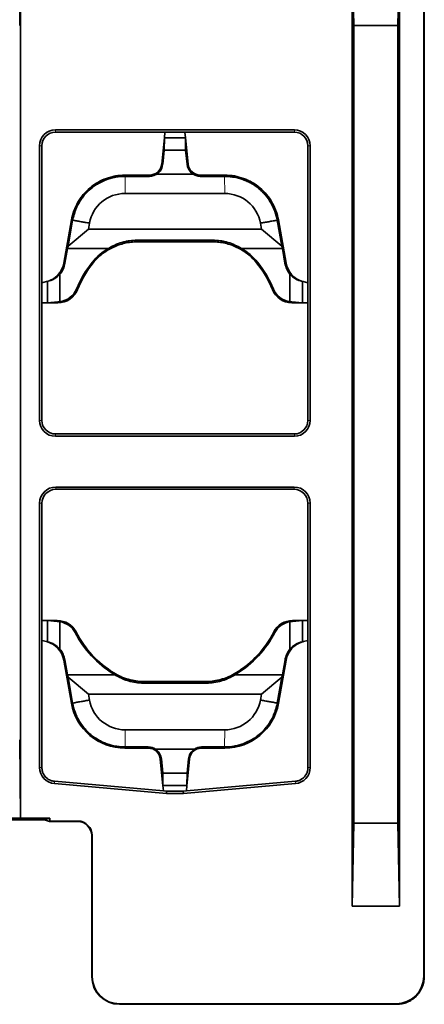
# Model space of a CAD drawing. Units: millimetres. Extents: x -43.5 to 27.5, y -73 to 9.
# Drawn here: x 12.9 to 27.5, y -73 to -37.4 of the extents above; entities that cross this region are included whole.
import ezdxf

# ---------------------------------------------------------------- set-up
doc = ezdxf.new("R2010")
doc.units = ezdxf.units.MM
doc.layers.add('Front$33', color=7, linetype='Continuous', true_color=0xffffff)

msp = doc.modelspace()

# ---------------------------------------------------------------- linework, layer by layer
at = {"layer": 'Front$33', "color": 18, "linetype": 'Continuous', "lineweight": 35}
for p, q in [((27.499, -3.033), (27.499, -72)), ((27.481, -71.986), (27.481, -4.2)), ((12.926, -34.648), (12.898, -37.648)), ((12.926, -66.279), (12.926, -34.648)), ((24.9, -69.459), (24.9, -34.648)), ((24.956, -37.648), (24.9, -34.648)), ((26.6, -34.648), (26.544, -37.648)), ((26.6, -34.648), (26.6, -69.459)), ((26.544, -37.648), (24.956, -37.648)), ((24.956, -66.459), (24.956, -37.648)), ((26.544, -37.648), (26.544, -66.459)), ((14.188, -41.417), (22.812, -41.417)), ((14.188, -41.5), (18.14, -41.5)), ((18.14, -41.5), (18.12, -41.7)), ((18.14, -41.5), (18.86, -41.5)), ((18.88, -41.7), (18.86, -41.5)), ((18.86, -41.5), (22.812, -41.5)), ((18.12, -41.7), (18.024, -42.659)), ((18.114, -42.15), (18.12, -41.7)), ((18.12, -41.7), (18.88, -41.7)), ((18.976, -42.656), (18.88, -41.7)), ((18.88, -41.7), (18.886, -42.15)), ((13.617, -51.912), (13.617, -41.988)), ((13.7, -46.941), (13.7, -41.988)), ((18.114, -42.15), (18.063, -42.66)), ((18.886, -42.15), (18.114, -42.15)), ((18.937, -42.66), (18.886, -42.15)), ((23.3, -41.988), (23.3, -46.941)), ((23.383, -41.988), (23.383, -51.912)), ((19.151, -43.013), (17.848, -43.013)), ((17.582, -43.052), (16.695, -43.052)), ((17.587, -43.097), (16.697, -43.097)), ((20.305, -43.052), (19.412, -43.052)), ((20.298, -43.097), (19.413, -43.097)), ((20.296, -43.713), (16.705, -43.713)), ((14.764, -44.672), (14.49, -46.23)), ((14.808, -44.68), (14.643, -45.616)), ((15.415, -44.787), (15.377, -45)), ((21.623, -45), (21.585, -44.787)), ((22.357, -45.616), (22.192, -44.68)), ((22.51, -46.23), (22.236, -44.672)), ((15.377, -45), (14.643, -45.616)), ((15.377, -45), (21.623, -45)), ((22.357, -45.616), (21.623, -45)), ((19.863, -45.402), (17.137, -45.402)), ((17.137, -45.46), (19.863, -45.46)), ((14.623, -45.7), (14.528, -46.237)), ((14.643, -45.616), (14.623, -45.7)), ((14.623, -45.7), (16.101, -45.7)), ((20.899, -45.7), (22.377, -45.7)), ((22.377, -45.7), (22.357, -45.616)), ((22.472, -46.237), (22.377, -45.7)), ((13.867, -46.899), (13.7, -46.941)), ((13.7, -47.661), (13.7, -46.941)), ((13.9, -47.661), (13.9, -46.89)), ((14.35, -46.633), (14.35, -47.618)), ((22.65, -47.618), (22.65, -46.633)), ((23.1, -47.661), (23.1, -46.89)), ((23.133, -46.899), (23.3, -46.941)), ((23.3, -46.941), (23.3, -47.661)), ((14.279, -47.627), (13.9, -47.661)), ((23.1, -47.661), (22.721, -47.627)), ((13.7, -47.661), (13.9, -47.661)), ((13.7, -51.912), (13.7, -47.661)), ((13.9, -47.661), (14.279, -47.661)), ((22.721, -47.661), (23.1, -47.661)), ((23.3, -47.661), (23.1, -47.661)), ((23.3, -47.661), (23.3, -51.912)), ((22.812, -52.4), (14.188, -52.4)), ((22.812, -52.483), (14.188, -52.483)), ((14.2, -54.317), (22.8, -54.317)), ((14.2, -54.4), (22.8, -54.4)), ((13.617, -64.448), (13.617, -54.9)), ((13.7, -59.139), (13.7, -54.9)), ((23.3, -54.9), (23.3, -59.139)), ((23.383, -54.9), (23.383, -64.448)), ((13.9, -59.139), (13.7, -59.139)), ((13.7, -59.859), (13.7, -59.139)), ((14.256, -59.139), (13.9, -59.139)), ((13.9, -59.139), (14.256, -59.17)), ((13.9, -59.91), (13.9, -59.139)), ((14.35, -59.185), (14.35, -60.169)), ((22.65, -60.169), (22.65, -59.185)), ((23.1, -59.139), (22.744, -59.139)), ((22.744, -59.17), (23.1, -59.139)), ((23.1, -59.139), (23.3, -59.139)), ((23.1, -59.91), (23.1, -59.139)), ((23.3, -59.139), (23.3, -59.859)), ((13.7, -59.859), (13.865, -59.901)), ((13.7, -64.461), (13.7, -59.859)), ((23.3, -59.859), (23.135, -59.901)), ((23.3, -59.859), (23.3, -64.449)), ((14.488, -60.569), (14.763, -62.127)), ((14.527, -60.562), (14.622, -61.1)), ((22.237, -62.127), (22.512, -60.569)), ((22.378, -61.1), (22.473, -60.562)), ((16.334, -61.1), (14.622, -61.1)), ((14.622, -61.1), (14.642, -61.183)), ((22.378, -61.1), (20.666, -61.1)), ((22.358, -61.183), (22.378, -61.1)), ((14.642, -61.183), (15.377, -61.8)), ((14.642, -61.183), (14.807, -62.12)), ((19.626, -61.34), (17.374, -61.34)), ((17.374, -61.398), (19.626, -61.398)), ((21.623, -61.8), (22.358, -61.183)), ((22.193, -62.12), (22.358, -61.183)), ((15.377, -61.8), (15.415, -62.013)), ((21.623, -61.8), (15.377, -61.8)), ((21.585, -62.013), (21.623, -61.8)), ((16.705, -63.087), (20.296, -63.087)), ((12.898, -63.445), (12.925, -66.279)), ((16.695, -63.748), (17.537, -63.748)), ((16.702, -63.703), (17.537, -63.703)), ((17.799, -63.787), (19.201, -63.787)), ((19.463, -63.703), (20.299, -63.703)), ((19.463, -63.748), (20.305, -63.748)), ((17.973, -64.143), (18.068, -65.1)), ((18.012, -64.139), (18.063, -64.65)), ((18.932, -65.1), (19.027, -64.143)), ((18.937, -64.65), (18.988, -64.139)), ((18.068, -65.1), (18.063, -64.65)), ((18.063, -64.65), (18.937, -64.65)), ((18.937, -64.65), (18.932, -65.1)), ((14.149, -65.029), (18.196, -65.383)), ((14.155, -64.946), (18.087, -65.29)), ((22.851, -65.029), (18.804, -65.383)), ((18.913, -65.29), (22.851, -64.946)), ((18.068, -65.1), (18.087, -65.29)), ((18.932, -65.1), (18.068, -65.1)), ((18.087, -65.29), (18.2, -65.3)), ((18.196, -65.383), (18.2, -65.3)), ((18.196, -65.383), (18.804, -65.383)), ((18.2, -65.3), (18.8, -65.3)), ((18.8, -65.3), (18.913, -65.29)), ((18.8, -65.3), (18.804, -65.383)), ((18.913, -65.29), (18.932, -65.1)), ((13.798, -66.34), (10.175, -66.34)), ((11.328, -66.279), (12.925, -66.279)), ((12.926, -66.279), (12.925, -66.279)), ((12.926, -66.279), (13.981, -66.279)), ((13.981, -66.279), (13.798, -66.34)), ((13.971, -66.398), (13.798, -66.34)), ((13.981, -66.38), (13.971, -66.398)), ((15, -66.398), (13.971, -66.398)), ((13.981, -66.38), (13.981, -66.279)), ((13.981, -66.38), (15, -66.38)), ((24.9, -69.459), (24.956, -66.459)), ((24.956, -66.459), (26.544, -66.459)), ((26.544, -66.459), (26.6, -69.459)), ((15.5, -66.898), (15.5, -72)), ((15.517, -66.898), (15.517, -72)), ((26.6, -69.459), (24.9, -69.459)), ((16.5, -72.983), (26.485, -72.983)), ((26.499, -73), (16.5, -73))]:
    msp.add_line(p, q, dxfattribs=at)
at = {"layer": 'Front$33', "color": 8, "linetype": 'Continuous', "lineweight": 18}
for p, q in [((14.188, -41.5), (14.188, -41.417)), ((22.812, -41.417), (22.812, -41.5)), ((13.617, -41.988), (13.7, -41.988)), ((23.3, -41.988), (23.383, -41.988)), ((16.705, -43.713), (16.709, -43.097)), ((20.293, -43.085), (20.296, -43.713)), ((17.137, -45.402), (17.137, -45.46)), ((19.863, -45.46), (19.863, -45.402)), ((14.49, -46.23), (14.528, -46.237)), ((15.555, -46.215), (15.524, -46.191)), ((21.476, -46.191), (21.445, -46.215)), ((22.51, -46.23), (22.472, -46.237)), ((14.948, -47.169), (14.985, -47.184)), ((22.015, -47.184), (22.052, -47.169)), ((14.279, -47.661), (14.279, -47.627)), ((22.721, -47.627), (22.721, -47.661)), ((13.7, -51.912), (13.617, -51.912)), ((23.383, -51.912), (23.3, -51.912)), ((14.188, -52.483), (14.188, -52.4)), ((22.812, -52.4), (22.812, -52.483)), ((14.2, -54.4), (14.2, -54.317)), ((22.8, -54.317), (22.8, -54.4)), ((13.617, -54.9), (13.7, -54.9)), ((23.3, -54.9), (23.383, -54.9)), ((14.256, -59.17), (14.256, -59.139)), ((22.744, -59.139), (22.744, -59.17)), ((14.932, -59.551), (14.897, -59.569)), ((22.103, -59.569), (22.068, -59.551)), ((14.527, -60.562), (14.488, -60.569)), ((22.473, -60.562), (22.512, -60.569)), ((16.277, -61.066), (16.298, -61.032)), ((20.702, -61.032), (20.723, -61.066)), ((17.374, -61.34), (17.374, -61.398)), ((19.626, -61.398), (19.626, -61.34)), ((14.807, -62.119), (14.763, -62.127)), ((22.193, -62.119), (22.237, -62.127)), ((16.709, -63.703), (16.705, -63.087)), ((20.296, -63.087), (20.293, -63.703)), ((16.695, -63.703), (16.695, -63.748)), ((17.537, -63.748), (17.537, -63.703)), ((19.463, -63.703), (19.463, -63.748)), ((20.305, -63.703), (20.305, -63.748)), ((18.012, -64.139), (17.973, -64.143)), ((19.027, -64.143), (18.988, -64.139)), ((13.7, -64.448), (13.617, -64.448)), ((23.383, -64.448), (23.3, -64.448)), ((14.149, -65.029), (14.156, -64.946)), ((22.844, -64.946), (22.851, -65.029)), ((15, -66.38), (15, -66.398)), ((15.5, -66.898), (15.517, -66.898)), ((15.517, -72), (15.5, -72)), ((27.481, -71.986), (27.499, -72.004)), ((16.5, -73), (16.5, -72.983)), ((26.503, -73), (26.485, -72.983))]:
    msp.add_line(p, q, dxfattribs=at)
at = {"layer": 'Front$33', "color": 18, "linetype": 'Continuous', "lineweight": 35}
for centre, radius, start, end in [((14.188, -41.988), 0.571, 90, 180), ((22.812, -41.988), 0.571, 0, 90), ((23.337, -46.085), 0.839, 253.6069, 255.9638), ((14.279, -46.9), 0.721, 275.6466, 338.0596), ((22.721, -46.9), 0.721, 201.9404, 264.3534), ((14.188, -51.912), 0.571, 180, 270), ((22.812, -51.912), 0.571, 270, 0), ((14.2, -54.9), 0.583, 90, 180), ((22.8, -54.9), 0.583, 0, 90), ((14.256, -59.9), 0.721, 27.279, 82.4837), ((22.744, -59.9), 0.721, 97.5163, 152.721), ((23.338, -60.715), 0.839, 104.0362, 106.4878), ((14.2, -64.448), 0.583, 180, 265), ((22.8, -64.448), 0.583, 275, 0), ((16.5, -72), 0.983, 180, 270)]:
    msp.add_arc(centre, radius, start, end, dxfattribs=at)
at = {"layer": 'Front$33', "color": 18, "linetype": 'Continuous', "lineweight": 35, "extrusion": (0, 0, -1)}
for centre, radius, start, end in [((-14.188, -41.988), 0.488, 0, 90), ((-22.812, -41.988), 0.488, 90, 180), ((-13.663, -46.085), 0.839, 190, 253.6069), ((-18.5, -48.6), 3.829, 21.9404, 38.9962), ((-18.5, -48.6), 3.79, 21.9404, 38.9962), ((-18.5, -48.6), 3.79, 141.0038, 158.0596), ((-18.5, -48.6), 3.829, 141.0038, 158.0596), ((-23.337, -46.085), 0.839, 286.3931, 350), ((-13.663, -46.085), 0.879, 190, 218.5855), ((-23.337, -46.085), 0.879, 321.4145, 350), ((-13.663, -46.085), 0.839, 253.6069, 255.9638), ((-14.279, -46.9), 0.761, 201.9404, 270), ((-22.721, -46.9), 0.761, 270, 338.0596), ((-14.188, -51.912), 0.488, 270, 0), ((-22.812, -51.912), 0.488, 180, 270), ((-14.2, -54.9), 0.5, 0, 90), ((-22.8, -54.9), 0.5, 90, 180), ((-14.256, -59.9), 0.761, 90, 152.721), ((-22.744, -59.9), 0.761, 27.279, 90), ((-18.3, -57.814), 3.83, 301.8961, 332.721), ((-18.3, -57.814), 3.79, 301.8961, 332.721), ((-18.7, -57.814), 3.79, 207.279, 238.1039), ((-18.7, -57.814), 3.83, 207.279, 238.1039), ((-13.662, -60.715), 0.839, 104.0362, 106.4878), ((-13.662, -60.715), 0.839, 106.4878, 170), ((-23.338, -60.715), 0.839, 10, 73.5122), ((-13.662, -60.715), 0.879, 141.5538, 170), ((-23.338, -60.715), 0.879, 10, 38.4462), ((-16.695, -61.786), 1.962, 270, 350), ((-20.305, -61.786), 1.962, 190, 270), ((-17.537, -64.186), 0.438, 90, 174.2894), ((-17.537, -64.186), 0.477, 123.3764, 174.2894), ((-19.463, -64.186), 0.477, 5.7106, 56.6236), ((-19.463, -64.186), 0.438, 5.7106, 90), ((-16.5, -72), 1, 270, 0)]:
    msp.add_arc(centre, radius, start, end, dxfattribs=at)
at = {"layer": 'Front$33', "color": 18, "linetype": 'Continuous', "lineweight": 35}
for centre, major_axis, ratio, start_param, end_param in [((16.705, -45.025), (0.63, -1.151), 0.999958, 2.640619, 4.029112), ((20.296, -45.024), (-0.658, -1.134), 0.999958, 2.277681, 3.666843), ((13.735, -46.085), (0.825, 0), 0.996166, 4.913407, 5.553147), ((23.265, -46.085), (0.825, 0), 0.996166, 3.871631, 4.511371), ((14.215, -46.9), (-0.733, 0), 0.996166, 1.658397, 1.756151), ((22.785, -46.9), (0.733, 0), 0.996166, 4.527034, 4.624788), ((14.191, -59.9), (-0.735, 0), 0.996166, 4.494851, 4.624789), ((22.809, -59.9), (0.735, 0), 0.996166, 1.658397, 1.788335), ((13.734, -60.715), (0.825, 0), 0.996166, 0.727439, 1.36809), ((23.266, -60.715), (0.825, 0), 0.996166, 1.773502, 2.414154), ((16.705, -61.775), (0.63, 1.151), 0.999958, 2.254073, 3.642566), ((20.296, -61.776), (-0.658, 1.134), 0.999958, 2.616343, 4.005504), ((17.537, -64.158), (0, 0.454), 0.998045, 5.665324, 6.283185), ((19.463, -64.158), (0, 0.454), 0.998045, 0, 0.617861), ((26.478, -71.979), (-0.712, 0.712), 0.992433, 2.359993, 3.923193)]:
    msp.add_ellipse(centre, major_axis=major_axis, ratio=ratio, start_param=start_param, end_param=end_param, dxfattribs=at)
for points, knots in [([(18.057, -42.659), (18.046, -42.776), (17.995, -42.889), (17.889, -42.984), (17.869, -42.999), (17.848, -43.013)], [0, 0, 0, 0, 0.824855, 0.824855, 1, 1, 1, 1]), ([(17.881, -42.939), (17.881, -42.939), (17.881, -42.939), (17.961, -42.867), (18.012, -42.765), (18.024, -42.659)], [0, 0, 0, 0, 0.002372, 0.002372, 1, 1, 1, 1]), ([(19.151, -43.013), (19.13, -42.999), (19.11, -42.984), (19.005, -42.889), (18.955, -42.776), (18.944, -42.659)], [0, 0, 0, 0, 0.176274, 0.176274, 1, 1, 1, 1]), ([(17.848, -43.013), (17.83, -43.025), (17.811, -43.036), (17.78, -43.05), (17.769, -43.055), (17.748, -43.063), (17.737, -43.066), (17.703, -43.076), (17.657, -43.086), (17.61, -43.089), (17.586, -43.089)], [0, 0, 0, 0, 0.25, 0.25, 0.375, 0.375, 0.5, 0.5, 0.75, 1, 1, 1, 1]), ([(19.118, -42.938), (19.118, -42.938), (19.118, -42.938), (19.198, -43.01), (19.305, -43.051), (19.412, -43.052)], [0, 0, 0, 0, 0.002361, 0.002361, 1, 1, 1, 1]), ([(19.151, -43.013), (19.17, -43.025), (19.189, -43.036), (19.22, -43.05), (19.23, -43.055), (19.252, -43.063), (19.263, -43.067), (19.297, -43.077), (19.342, -43.087), (19.39, -43.09), (19.414, -43.09)], [0, 0, 0, 0, 0.25, 0.25, 0.375, 0.375, 0.5, 0.5, 0.75, 1, 1, 1, 1]), ([(16.697, -43.097), (16.585, -43.097), (16.474, -43.107), (16.309, -43.136), (16.255, -43.149), (16.174, -43.17), (16.147, -43.178), (16.093, -43.195), (16.067, -43.204), (15.936, -43.251), (15.835, -43.298), (15.69, -43.381), (15.643, -43.41), (15.574, -43.458), (15.551, -43.475), (15.507, -43.509), (15.485, -43.526), (15.379, -43.616), (15.301, -43.694), (15.194, -43.822), (15.16, -43.867), (15.096, -43.959), (15.066, -44.006), (14.983, -44.151), (14.936, -44.252), (14.888, -44.382), (14.879, -44.409), (14.862, -44.462), (14.854, -44.489), (14.831, -44.57), (14.819, -44.625), (14.809, -44.68)], [0, 0, 0, 0, 0.125, 0.125, 0.1875, 0.1875, 0.21875, 0.21875, 0.25, 0.25, 0.375, 0.375, 0.4375, 0.4375, 0.46875, 0.46875, 0.5, 0.5, 0.625, 0.625, 0.6875, 0.6875, 0.75, 0.75, 0.875, 0.875, 0.90625, 0.90625, 0.9375, 0.9375, 1, 1, 1, 1]), ([(16.695, -43.052), (16.58, -43.052), (16.466, -43.063), (16.299, -43.093), (16.243, -43.105), (16.161, -43.128), (16.134, -43.136), (16.079, -43.153), (16.052, -43.162), (15.917, -43.211), (15.814, -43.259), (15.617, -43.371), (15.524, -43.436), (15.436, -43.51)], [0, 0, 0, 0, 0.25, 0.25, 0.375, 0.375, 0.4375, 0.4375, 0.5, 0.5, 0.75, 0.75, 1, 1, 1, 1]), ([(22.191, -44.68), (22.171, -44.569), (22.142, -44.462), (22.084, -44.304), (22.063, -44.253), (22.027, -44.176), (22.014, -44.151), (21.988, -44.101), (21.975, -44.077), (21.905, -43.956), (21.842, -43.865), (21.735, -43.737), (21.697, -43.695), (21.638, -43.636), (21.617, -43.616), (21.576, -43.578), (21.555, -43.56), (21.448, -43.471), (21.357, -43.408), (21.212, -43.325), (21.162, -43.3), (21.06, -43.253), (21.008, -43.232), (20.85, -43.175), (20.743, -43.146), (20.606, -43.122), (20.578, -43.118), (20.522, -43.11), (20.494, -43.107), (20.41, -43.099), (20.354, -43.097), (20.298, -43.097)], [0, 0, 0, 0, 0.125, 0.125, 0.1875, 0.1875, 0.21875, 0.21875, 0.25, 0.25, 0.375, 0.375, 0.4375, 0.4375, 0.46875, 0.46875, 0.5, 0.5, 0.625, 0.625, 0.6875, 0.6875, 0.75, 0.75, 0.875, 0.875, 0.90625, 0.90625, 0.9375, 0.9375, 1, 1, 1, 1]), ([(21.566, -43.511), (21.477, -43.437), (21.384, -43.372), (21.236, -43.287), (21.185, -43.261), (21.108, -43.225), (21.082, -43.214), (21.029, -43.192), (21.002, -43.182), (20.867, -43.133), (20.757, -43.103), (20.534, -43.063), (20.42, -43.053), (20.305, -43.052)], [0, 0, 0, 0, 0.25, 0.25, 0.375, 0.375, 0.4375, 0.4375, 0.5, 0.5, 0.75, 0.75, 1, 1, 1, 1]), ([(15.436, -43.51), (15.347, -43.584), (15.267, -43.665), (15.158, -43.796), (15.124, -43.841), (15.075, -43.912), (15.059, -43.935), (15.028, -43.984), (15.013, -44.009), (14.942, -44.133), (14.894, -44.236), (14.815, -44.449), (14.785, -44.559), (14.765, -44.673)], [0, 0, 0, 0, 0.25, 0.25, 0.375, 0.375, 0.4375, 0.4375, 0.5, 0.5, 0.75, 0.75, 1, 1, 1, 1]), ([(22.235, -44.672), (22.215, -44.559), (22.185, -44.449), (22.126, -44.289), (22.105, -44.237), (22.068, -44.16), (22.056, -44.134), (22.029, -44.083), (22.016, -44.058), (21.944, -43.933), (21.879, -43.84), (21.734, -43.666), (21.654, -43.585), (21.566, -43.511)], [0, 0, 0, 0, 0.25, 0.25, 0.375, 0.375, 0.4375, 0.4375, 0.5, 0.5, 0.75, 0.75, 1, 1, 1, 1]), ([(17.137, -45.46), (17.061, -45.46), (16.986, -45.465), (16.836, -45.482), (16.762, -45.494), (16.616, -45.528), (16.543, -45.549), (16.4, -45.599), (16.33, -45.628), (16.194, -45.692), (16.128, -45.728), (16, -45.807), (15.938, -45.85), (15.818, -45.944), (15.761, -45.994), (15.653, -46.1), (15.602, -46.156), (15.555, -46.215)], [0, 0, 0, 0, 0.125, 0.125, 0.25, 0.25, 0.375, 0.375, 0.5, 0.5, 0.625, 0.625, 0.75, 0.75, 0.875, 0.875, 1, 1, 1, 1]), ([(16.101, -45.7), (16.176, -45.654), (16.254, -45.612), (16.416, -45.539), (16.5, -45.508), (16.61, -45.476), (16.632, -45.47), (16.677, -45.458), (16.7, -45.453), (16.767, -45.438), (16.813, -45.429), (16.95, -45.409), (17.043, -45.402), (17.137, -45.402)], [0, 0, 0, 0, 0.25, 0.25, 0.5, 0.5, 0.5625, 0.5625, 0.625, 0.625, 0.75, 0.75, 1, 1, 1, 1]), ([(20.899, -45.7), (20.824, -45.654), (20.746, -45.612), (20.584, -45.539), (20.5, -45.508), (20.39, -45.476), (20.368, -45.47), (20.323, -45.458), (20.3, -45.453), (20.233, -45.438), (20.187, -45.429), (20.05, -45.409), (19.957, -45.402), (19.863, -45.402)], [0, 0, 0, 0, 0.25, 0.25, 0.5, 0.5, 0.5625, 0.5625, 0.625, 0.625, 0.75, 0.75, 1, 1, 1, 1]), ([(21.445, -46.215), (21.398, -46.156), (21.347, -46.1), (21.239, -45.995), (21.183, -45.945), (21.065, -45.853), (21.003, -45.809), (20.874, -45.729), (20.807, -45.693), (20.672, -45.628), (20.602, -45.599), (20.46, -45.55), (20.388, -45.529), (20.239, -45.495), (20.165, -45.482), (20.014, -45.465), (19.939, -45.46), (19.863, -45.46)], [0, 0, 0, 0, 0.125, 0.125, 0.25, 0.25, 0.375, 0.375, 0.5, 0.5, 0.625, 0.625, 0.75, 0.75, 0.875, 0.875, 1, 1, 1, 1]), ([(16.298, -61.032), (16.378, -61.082), (16.462, -61.126), (16.591, -61.184), (16.635, -61.201), (16.724, -61.233), (16.769, -61.248), (16.837, -61.267), (16.86, -61.274), (16.906, -61.285), (16.929, -61.29), (16.999, -61.305), (17.045, -61.313), (17.185, -61.333), (17.279, -61.34), (17.374, -61.34)], [0, 0, 0, 0, 0.25, 0.25, 0.375, 0.375, 0.5, 0.5, 0.5625, 0.5625, 0.625, 0.625, 0.75, 0.75, 1, 1, 1, 1]), ([(16.334, -61.1), (16.409, -61.146), (16.487, -61.188), (16.59, -61.234), (16.611, -61.243), (16.653, -61.26), (16.716, -61.285), (16.781, -61.306), (16.912, -61.344), (17.001, -61.364), (17.116, -61.381), (17.14, -61.384), (17.186, -61.389), (17.256, -61.395), (17.327, -61.398), (17.374, -61.398)], [0, 0, 0, 0, 0.25, 0.25, 0.3125, 0.3125, 0.375, 0.5, 0.5, 0.75, 0.75, 0.8125, 0.8125, 0.875, 1, 1, 1, 1]), ([(19.626, -61.34), (19.721, -61.34), (19.815, -61.333), (19.956, -61.313), (20.002, -61.305), (20.095, -61.285), (20.141, -61.274), (20.209, -61.254), (20.231, -61.247), (20.276, -61.233), (20.299, -61.225), (20.366, -61.201), (20.409, -61.183), (20.539, -61.126), (20.622, -61.082), (20.702, -61.032)], [0, 0, 0, 0, 0.25, 0.25, 0.375, 0.375, 0.5, 0.5, 0.5625, 0.5625, 0.625, 0.625, 0.75, 0.75, 1, 1, 1, 1]), ([(20.666, -61.1), (20.591, -61.146), (20.513, -61.188), (20.41, -61.234), (20.389, -61.243), (20.347, -61.26), (20.284, -61.285), (20.219, -61.306), (20.088, -61.344), (19.999, -61.364), (19.884, -61.381), (19.86, -61.384), (19.814, -61.389), (19.744, -61.395), (19.673, -61.398), (19.626, -61.398)], [0, 0, 0, 0, 0.25, 0.25, 0.3125, 0.3125, 0.375, 0.5, 0.5, 0.75, 0.75, 0.8125, 0.8125, 0.875, 1, 1, 1, 1]), ([(14.807, -62.12), (14.827, -62.231), (14.856, -62.339), (14.913, -62.496), (14.935, -62.548), (14.97, -62.624), (14.983, -62.65), (15.009, -62.699), (15.022, -62.724), (15.092, -62.845), (15.156, -62.936), (15.264, -63.063), (15.302, -63.105), (15.362, -63.164), (15.382, -63.184), (15.423, -63.222), (15.444, -63.24), (15.551, -63.329), (15.642, -63.393), (15.763, -63.462), (15.788, -63.476), (15.838, -63.502), (15.863, -63.514), (15.94, -63.55), (15.991, -63.571), (16.149, -63.628), (16.256, -63.656), (16.394, -63.68), (16.421, -63.684), (16.477, -63.691), (16.505, -63.694), (16.589, -63.701), (16.646, -63.704), (16.702, -63.703)], [0, 0, 0, 0, 0.125, 0.125, 0.1875, 0.1875, 0.21875, 0.21875, 0.25, 0.25, 0.375, 0.375, 0.4375, 0.4375, 0.46875, 0.46875, 0.5, 0.5, 0.625, 0.625, 0.65625, 0.65625, 0.6875, 0.6875, 0.75, 0.75, 0.875, 0.875, 0.90625, 0.90625, 0.9375, 0.9375, 1, 1, 1, 1]), ([(20.299, -63.703), (20.412, -63.704), (20.523, -63.694), (20.688, -63.666), (20.743, -63.654), (20.824, -63.632), (20.851, -63.624), (20.905, -63.608), (20.931, -63.599), (21.063, -63.551), (21.163, -63.504), (21.308, -63.421), (21.356, -63.391), (21.425, -63.343), (21.448, -63.326), (21.492, -63.292), (21.514, -63.275), (21.621, -63.185), (21.7, -63.107), (21.789, -63), (21.807, -62.978), (21.841, -62.934), (21.858, -62.911), (21.906, -62.842), (21.936, -62.795), (22.02, -62.651), (22.067, -62.55), (22.115, -62.419), (22.124, -62.392), (22.141, -62.339), (22.149, -62.312), (22.171, -62.23), (22.183, -62.175), (22.193, -62.12)], [0, 0, 0, 0, 0.125, 0.125, 0.1875, 0.1875, 0.21875, 0.21875, 0.25, 0.25, 0.375, 0.375, 0.4375, 0.4375, 0.46875, 0.46875, 0.5, 0.5, 0.625, 0.625, 0.65625, 0.65625, 0.6875, 0.6875, 0.75, 0.75, 0.875, 0.875, 0.90625, 0.90625, 0.9375, 0.9375, 1, 1, 1, 1]), ([(14.155, -64.946), (14.125, -64.943), (14.095, -64.938), (14.051, -64.926), (14.037, -64.921), (14.009, -64.911), (13.994, -64.904), (13.953, -64.884), (13.928, -64.869), (13.891, -64.842), (13.879, -64.832), (13.856, -64.812), (13.845, -64.802), (13.814, -64.768), (13.796, -64.745), (13.771, -64.706), (13.764, -64.693), (13.749, -64.666), (13.743, -64.652), (13.726, -64.61), (13.717, -64.582), (13.708, -64.537), (13.705, -64.522), (13.702, -64.492), (13.701, -64.476), (13.7, -64.461)], [0, 0, 0, 0, 0.125, 0.125, 0.1875, 0.1875, 0.25, 0.25, 0.375, 0.375, 0.4375, 0.4375, 0.5, 0.5, 0.625, 0.625, 0.6875, 0.6875, 0.75, 0.75, 0.875, 0.875, 0.9375, 0.9375, 1, 1, 1, 1]), ([(23.3, -64.449), (23.3, -64.48), (23.297, -64.51), (23.289, -64.555), (23.285, -64.57), (23.277, -64.599), (23.272, -64.614), (23.256, -64.657), (23.242, -64.684), (23.218, -64.723), (23.21, -64.736), (23.191, -64.76), (23.182, -64.772), (23.151, -64.806), (23.128, -64.827), (23.092, -64.855), (23.079, -64.863), (23.053, -64.88), (23.04, -64.887), (22.999, -64.908), (22.971, -64.919), (22.927, -64.932), (22.912, -64.936), (22.882, -64.942), (22.866, -64.944), (22.851, -64.946)], [0, 0, 0, 0, 0.125, 0.125, 0.1875, 0.1875, 0.25, 0.25, 0.375, 0.375, 0.4375, 0.4375, 0.5, 0.5, 0.625, 0.625, 0.6875, 0.6875, 0.75, 0.75, 0.875, 0.875, 0.9375, 0.9375, 1, 1, 1, 1]), ([(26.503, -73), (26.568, -73), (26.633, -72.993), (26.728, -72.974), (26.76, -72.966), (26.822, -72.947), (26.853, -72.936), (26.944, -72.898), (27.001, -72.868), (27.068, -72.823), (27.082, -72.813), (27.108, -72.794), (27.121, -72.784), (27.159, -72.752), (27.183, -72.731), (27.252, -72.662), (27.293, -72.612), (27.339, -72.544), (27.347, -72.53), (27.364, -72.502), (27.389, -72.459), (27.423, -72.386), (27.445, -72.325), (27.46, -72.278), (27.464, -72.263), (27.472, -72.231), (27.476, -72.215), (27.492, -72.134), (27.499, -72.069), (27.499, -72.004)], [0, 0, 0, 0, 0.125, 0.125, 0.1875, 0.1875, 0.25, 0.25, 0.375, 0.375, 0.40625, 0.40625, 0.4375, 0.4375, 0.5, 0.5, 0.625, 0.625, 0.65625, 0.65625, 0.6875, 0.75, 0.8125, 0.8125, 0.84375, 0.84375, 0.875, 0.875, 1, 1, 1, 1])]:
    msp.add_open_spline(points, degree=3, knots=knots, dxfattribs=at)
for points, degree in [([(18.024, -42.656), (18.063, -42.66)], 1), ([(18.937, -42.66), (18.976, -42.656)], 1), ([(18.976, -42.656), (18.987, -42.763), (19.038, -42.866), (19.118, -42.938)], 3), ([(17.587, -43.052), (17.694, -43.052), (17.801, -43.011), (17.881, -42.939)], 3), ([(17.587, -43.092), (17.587, -43.052)], 1), ([(19.413, -43.052), (19.413, -43.092)], 1), ([(20.305, -43.052), (20.305, -43.066), (20.305, -43.079), (20.305, -43.092)], 3), ([(14.765, -44.673), (14.778, -44.675), (14.791, -44.677), (14.804, -44.68)], 3), ([(15.415, -44.787), (14.808, -44.68)], 1), ([(22.191, -44.68), (21.585, -44.787)], 1), ([(15.524, -46.191), (15.685, -45.991), (15.882, -45.826), (16.101, -45.7)], 3), ([(20.899, -45.7), (21.118, -45.826), (21.315, -45.992), (21.476, -46.191)], 3), ([(16.334, -61.1), (16.315, -61.089), (16.296, -61.077), (16.277, -61.066)], 3), ([(20.723, -61.066), (20.704, -61.077), (20.685, -61.089), (20.666, -61.1)], 3), ([(14.808, -62.12), (15.415, -62.013)], 1), ([(21.585, -62.013), (22.192, -62.12)], 1), ([(15, -66.38), (15.271, -66.38), (15.517, -66.627), (15.517, -66.898)], 3), ([(15, -66.398), (15.262, -66.398), (15.5, -66.636), (15.5, -66.898)], 3)]:
    msp.add_open_spline(points, degree=degree, dxfattribs=at)
at = {"layer": 'Front$33', "color": 8, "linetype": 'Continuous', "lineweight": 18}
for points in [[(16.695, -43.052), (16.695, -43.097)], [(17.587, -43.052), (17.587, -43.118)], [(19.413, -43.118), (19.413, -43.052)], [(22.236, -44.672), (22.192, -44.68)]]:
    msp.add_open_spline(points, degree=1, dxfattribs=at)
at = {"layer": 'Front$33', "color": 18, "linetype": 'Continuous', "lineweight": 35}
for points, weights in [([(27.499, -72.004), (27.499, -72.002), (27.499, -72)], [0.500000464958, 0.499999535042, 0.500000464958]), ([(26.499, -73), (26.501, -73), (26.503, -73)], [0.500000432761, 0.499999567239, 0.500000432761])]:
    msp.add_rational_spline(points, weights, degree=2, dxfattribs=at)

doc.saveas('drawing.dxf')
